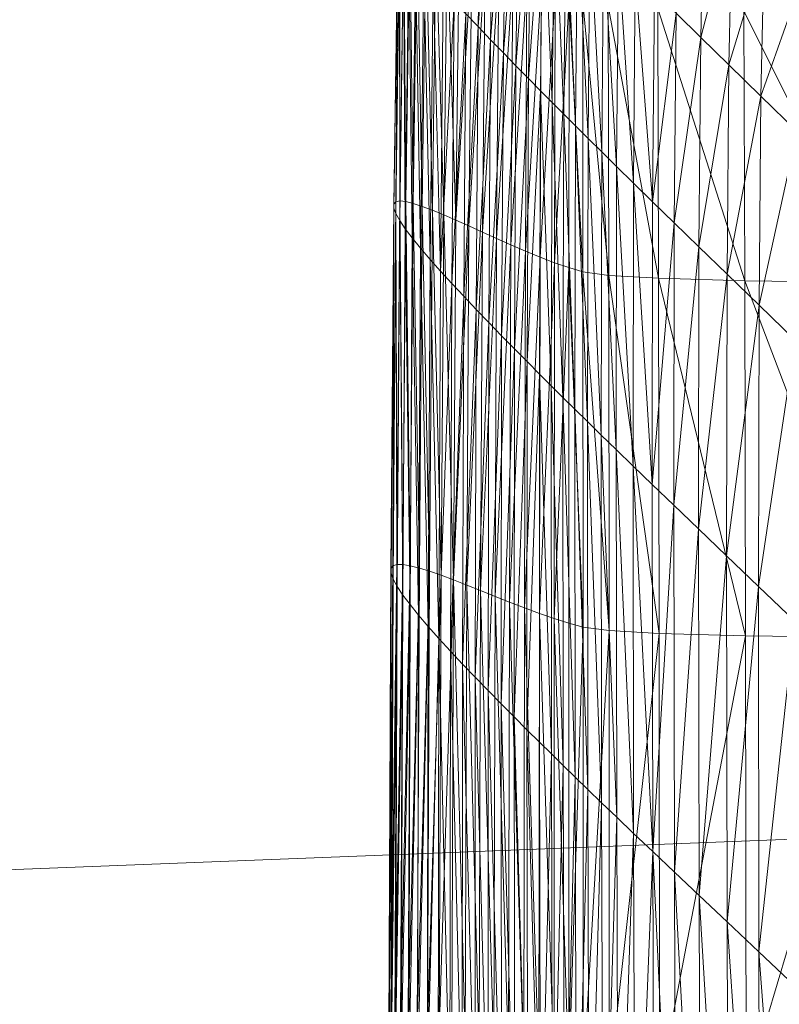
# Model space of a CAD drawing. Units: metres. Extents: x -12471 to -1181, y 253 to 5364.
# Drawn here: x -7421 to -7416, y 5320 to 5327 of the extents above; entities that cross this region are included whole.
import ezdxf

# ---------------------------------------------------------------- set-up
doc = ezdxf.new("R2010")
doc.units = ezdxf.units.M
doc.header["$LTSCALE"] = 1.27
doc.layers.add('Keine', color=7, linetype='Continuous', lineweight=9)

msp = doc.modelspace()

# ---------------------------------------------------------------- linework, layer by layer
at = {"layer": 'Keine', "color": 7, "linetype": 'Continuous', "lineweight": 9}
for points in [[(-7417.9458, 5326.8818, 445.0826), (-7417.8623, 5326.7939, 445.3754), (-7417.8398, 5328.2275, 445.3752)], [(-7417.8398, 5328.2275, 445.3752), (-7417.8623, 5326.7939, 445.3754), (-7417.7559, 5328.1392, 445.6639)], [(-7417.8623, 5326.7939, 445.3754), (-7417.7769, 5326.7046, 445.6641), (-7417.7559, 5328.1392, 445.6639)], [(-7417.7559, 5328.1392, 445.6639), (-7417.7769, 5326.7046, 445.6641), (-7417.6704, 5328.0508, 445.9461)], [(-7417.7769, 5326.7046, 445.6641), (-7417.6899, 5326.6147, 445.9463), (-7417.6704, 5328.0508, 445.9461)], [(-7417.6704, 5328.0508, 445.9461), (-7417.6899, 5326.6147, 445.9463), (-7417.585, 5327.9629, 446.2192)], [(-7417.6899, 5326.6147, 445.9463), (-7417.6035, 5326.5259, 446.2195), (-7417.585, 5327.9629, 446.2192)], [(-7417.585, 5327.9629, 446.2192), (-7417.6035, 5326.5259, 446.2195), (-7417.501, 5327.877, 446.4809)], [(-7417.6035, 5326.5259, 446.2195), (-7417.5181, 5326.439, 446.4812), (-7417.501, 5327.877, 446.4809)], [(-7417.501, 5327.877, 446.4809), (-7417.5181, 5326.439, 446.4812), (-7417.4189, 5327.7935, 446.7286)], [(-7417.5181, 5326.439, 446.4812), (-7417.4351, 5326.355, 446.7289), (-7417.4189, 5327.7935, 446.7286)], [(-7417.4351, 5326.355, 446.7289), (-7417.3555, 5326.2744, 446.9601), (-7417.4189, 5327.7935, 446.7286)], [(-7417.3555, 5326.2744, 446.9601), (-7417.3403, 5327.7134, 446.9598), (-7417.4189, 5327.7935, 446.7286)], [(-7416.5083, 5326.8867, 448.6782), (-7416.3389, 5326.7207, 448.9341), (-7416.3174, 5327.7378, 448.934)], [(-7416.3174, 5327.7378, 448.934), (-7416.3389, 5326.7207, 448.9341), (-7416.1245, 5327.5479, 449.2119)], [(-7417.3555, 5326.2744, 446.9601), (-7417.2764, 5326.1948, 447.1787), (-7417.3403, 5327.7134, 446.9598)], [(-7417.2764, 5326.1948, 447.1787), (-7417.2622, 5327.6343, 447.1784), (-7417.3403, 5327.7134, 446.9598)], [(-7417.2764, 5326.1948, 447.1787), (-7417.1953, 5326.1138, 447.3885), (-7417.2622, 5327.6343, 447.1784)], [(-7417.1953, 5326.1138, 447.3885), (-7417.1821, 5327.5537, 447.3883), (-7417.2622, 5327.6343, 447.1784)], [(-7417.1953, 5326.1138, 447.3885), (-7417.1099, 5326.0288, 447.5934), (-7417.1821, 5327.5537, 447.3883)], [(-7417.1099, 5326.0288, 447.5934), (-7417.0972, 5327.4688, 447.5932), (-7417.1821, 5327.5537, 447.3883)], [(-7416.3389, 5326.7207, 448.9341), (-7416.1465, 5326.5322, 449.2121), (-7416.1245, 5327.5479, 449.2119)], [(-7416.1245, 5327.5479, 449.2119), (-7416.1465, 5326.5322, 449.2121), (-7415.9053, 5327.332, 449.5157)], [(-7418.4395, 5325.5791, 442.4761), (-7418.439, 5325.5518, 442.6732), (-7418.4131, 5327.4897, 442.476)], [(-7418.4253, 5325.5952, 442.3021), (-7418.4395, 5325.5791, 442.4761), (-7418.4131, 5327.4897, 442.476)], [(-7418.439, 5325.5518, 442.6732), (-7418.4131, 5327.4663, 442.6732), (-7418.4131, 5327.4897, 442.476)], [(-7418.439, 5325.5518, 442.6732), (-7418.4253, 5325.5142, 442.8911), (-7418.4131, 5327.4663, 442.6732)], [(-7418.3975, 5325.6006, 442.1498), (-7418.4253, 5325.5952, 442.3021), (-7418.3984, 5327.502, 442.302)], [(-7418.3984, 5327.502, 442.302), (-7418.4253, 5325.5952, 442.3021), (-7418.4131, 5327.4897, 442.476)], [(-7418.4253, 5325.5142, 442.8911), (-7418.3999, 5327.4316, 442.8911), (-7418.4131, 5327.4663, 442.6732)], [(-7418.3706, 5327.5034, 442.1498), (-7418.3975, 5325.6006, 442.1498), (-7418.3984, 5327.502, 442.302)], [(-7418.3574, 5325.5962, 442.0179), (-7418.3975, 5325.6006, 442.1498), (-7418.3706, 5327.5034, 442.1498)], [(-7418.3306, 5327.4951, 442.0179), (-7418.3574, 5325.5962, 442.0179), (-7418.3706, 5327.5034, 442.1498)], [(-7418.3062, 5325.5835, 441.9048), (-7418.3574, 5325.5962, 442.0179), (-7418.3306, 5327.4951, 442.0179)], [(-7418.2798, 5327.478, 441.9048), (-7418.3062, 5325.5835, 441.9048), (-7418.3306, 5327.4951, 442.0179)], [(-7418.2451, 5325.5635, 441.8091), (-7418.3062, 5325.5835, 441.9048), (-7418.2798, 5327.478, 441.9048)], [(-7418.2197, 5327.4531, 441.8091), (-7418.2451, 5325.5635, 441.8091), (-7418.2798, 5327.478, 441.9048)], [(-7418.1748, 5325.5371, 441.7294), (-7418.2451, 5325.5635, 441.8091), (-7418.2197, 5327.4531, 441.8091)], [(-7418.1509, 5327.4224, 441.7294), (-7418.1748, 5325.5371, 441.7294), (-7418.2197, 5327.4531, 441.8091)], [(-7417.1099, 5326.0288, 447.5934), (-7417.0171, 5325.937, 447.7972), (-7417.0972, 5327.4688, 447.5932)], [(-7417.0171, 5325.937, 447.7972), (-7417.0049, 5327.3765, 447.797), (-7417.0972, 5327.4688, 447.5932)], [(-7418.4253, 5325.5142, 442.8911), (-7418.3989, 5325.4668, 443.1273), (-7418.3999, 5327.4316, 442.8911)], [(-7418.3989, 5325.4668, 443.1273), (-7418.374, 5327.3872, 443.1272), (-7418.3999, 5327.4316, 442.8911)], [(-7418.3989, 5325.4668, 443.1273), (-7418.3608, 5325.4106, 443.3792), (-7418.374, 5327.3872, 443.1272)], [(-7418.3608, 5325.4106, 443.3792), (-7418.3374, 5327.334, 443.3791), (-7418.374, 5327.3872, 443.1272)], [(-7418.0977, 5325.5054, 441.6642), (-7418.1748, 5325.5371, 441.7294), (-7418.1509, 5327.4224, 441.7294)], [(-7418.0747, 5327.3857, 441.6641), (-7418.0977, 5325.5054, 441.6642), (-7418.1509, 5327.4224, 441.7294)], [(-7418.0142, 5325.4688, 441.6119), (-7418.0977, 5325.5054, 441.6642), (-7418.0747, 5327.3857, 441.6641)], [(-7417.9927, 5327.3447, 441.6119), (-7418.0142, 5325.4688, 441.6119), (-7418.0747, 5327.3857, 441.6641)], [(-7418.3608, 5325.4106, 443.3792), (-7418.313, 5325.3472, 443.6444), (-7418.3374, 5327.334, 443.3791)], [(-7418.313, 5325.3472, 443.6444), (-7418.2905, 5327.2725, 443.6443), (-7418.3374, 5327.334, 443.3791)], [(-7418.0142, 5325.4688, 441.6119), (-7417.9927, 5327.3447, 441.6119), (-7417.9058, 5327.3008, 441.5714)], [(-7417.0171, 5325.937, 447.7972), (-7416.9146, 5325.8359, 448.0038), (-7417.0049, 5327.3765, 447.797)], [(-7416.9146, 5325.8359, 448.0038), (-7416.9023, 5327.2749, 448.0035), (-7417.0049, 5327.3765, 447.797)], [(-7416.1465, 5326.5322, 449.2121), (-7415.9272, 5326.3179, 449.5158), (-7415.9053, 5327.332, 449.5157)], [(-7415.9053, 5327.332, 449.5157), (-7415.9272, 5326.3179, 449.5158), (-7415.6572, 5327.0879, 449.8491)], [(-7418.313, 5325.3472, 443.6444), (-7418.2563, 5325.2769, 443.9204), (-7418.2905, 5327.2725, 443.6443)], [(-7418.2563, 5325.2769, 443.9204), (-7418.2349, 5327.2046, 443.9202), (-7418.2905, 5327.2725, 443.6443)], [(-7417.9253, 5325.4292, 441.5714), (-7418.0142, 5325.4688, 441.6119), (-7417.9058, 5327.3008, 441.5714)], [(-7417.9253, 5325.4292, 441.5714), (-7417.9058, 5327.3008, 441.5714), (-7417.8154, 5327.2539, 441.5409)], [(-7417.8325, 5325.3867, 441.5409), (-7417.9253, 5325.4292, 441.5714), (-7417.8154, 5327.2539, 441.5409)], [(-7417.8325, 5325.3867, 441.5409), (-7417.8154, 5327.2539, 441.5409), (-7417.7217, 5327.2065, 441.5192)], [(-7416.9146, 5325.8359, 448.0038), (-7416.7993, 5325.7227, 448.2169), (-7416.9023, 5327.2749, 448.0035)], [(-7416.7993, 5325.7227, 448.2169), (-7416.7876, 5327.1611, 448.2167), (-7416.9023, 5327.2749, 448.0035)], [(-7418.2563, 5325.2769, 443.9204), (-7418.1914, 5325.2007, 444.2047), (-7418.2349, 5327.2046, 443.9202)], [(-7418.1914, 5325.2007, 444.2047), (-7418.1714, 5327.1304, 444.2045), (-7418.2349, 5327.2046, 443.9202)], [(-7417.7363, 5325.3433, 441.5192), (-7417.8325, 5325.3867, 441.5409), (-7417.7217, 5327.2065, 441.5192)], [(-7417.7363, 5325.3433, 441.5192), (-7417.7217, 5327.2065, 441.5192), (-7417.626, 5327.1587, 441.5047)], [(-7418.1914, 5325.2007, 444.2047), (-7418.1201, 5325.1196, 444.4948), (-7418.1714, 5327.1304, 444.2045)], [(-7418.1201, 5325.1196, 444.4948), (-7418.1016, 5327.0513, 444.4947), (-7418.1714, 5327.1304, 444.2045)], [(-7417.6377, 5325.2998, 441.5047), (-7417.7363, 5325.3433, 441.5192), (-7417.626, 5327.1587, 441.5047)], [(-7417.6377, 5325.2998, 441.5047), (-7417.626, 5327.1587, 441.5047), (-7417.5293, 5327.1123, 441.496)], [(-7417.5381, 5325.2568, 441.496), (-7417.6377, 5325.2998, 441.5047), (-7417.5293, 5327.1123, 441.496)], [(-7417.5381, 5325.2568, 441.496), (-7417.5293, 5327.1123, 441.496), (-7417.4321, 5327.0684, 441.4916)], [(-7416.7993, 5325.7227, 448.2169), (-7416.6689, 5325.5952, 448.4405), (-7416.7876, 5327.1611, 448.2167)], [(-7416.6689, 5325.5952, 448.4405), (-7416.6567, 5327.0327, 448.4403), (-7416.7876, 5327.1611, 448.2167)], [(-7418.1016, 5327.0513, 444.4947), (-7418.1201, 5325.1196, 444.4948), (-7418.0259, 5326.9683, 444.7882)], [(-7417.438, 5325.2158, 441.4916), (-7417.5381, 5325.2568, 441.496), (-7417.4321, 5327.0684, 441.4916)], [(-7417.438, 5325.2158, 441.4916), (-7417.4321, 5327.0684, 441.4916), (-7417.3354, 5327.0278, 441.4902)], [(-7415.9272, 5326.3179, 449.5158), (-7415.6797, 5326.0762, 449.8492), (-7415.6572, 5327.0879, 449.8491)], [(-7417.3389, 5325.1777, 441.4902), (-7417.438, 5325.2158, 441.4916), (-7417.3354, 5327.0278, 441.4902)], [(-7417.3389, 5325.1777, 441.4902), (-7417.3354, 5327.0278, 441.4902), (-7417.2402, 5326.9922, 441.4902)], [(-7417.2407, 5325.144, 441.4902), (-7417.3389, 5325.1777, 441.4902), (-7417.2402, 5326.9922, 441.4902)], [(-7417.1455, 5325.1152, 441.4902), (-7417.2407, 5325.144, 441.4902), (-7417.2402, 5326.9922, 441.4902)], [(-7417.147, 5326.9624, 441.4902), (-7417.1455, 5325.1152, 441.4902), (-7417.2402, 5326.9922, 441.4902)], [(-7416.6567, 5327.0327, 448.4403), (-7416.6689, 5325.5952, 448.4405), (-7416.5083, 5326.8867, 448.6782)], [(-7418.1201, 5325.1196, 444.4948), (-7418.043, 5325.0352, 444.7884), (-7418.0259, 5326.9683, 444.7882)], [(-7418.0259, 5326.9683, 444.7882), (-7418.043, 5325.0352, 444.7884), (-7417.9458, 5326.8818, 445.0826)], [(-7416.9727, 5326.9375, 441.4902), (-7416.9692, 5325.0908, 441.4902), (-7417.147, 5326.9624, 441.4902)], [(-7416.9692, 5325.0908, 441.4902), (-7417.1455, 5325.1152, 441.4902), (-7417.147, 5326.9624, 441.4902)], [(-7416.6328, 5326.9175, 441.4902), (-7416.6279, 5325.0708, 441.4902), (-7416.9727, 5326.9375, 441.4902)], [(-7416.6279, 5325.0708, 441.4902), (-7416.9692, 5325.0908, 441.4902), (-7416.9727, 5326.9375, 441.4902)], [(-7416.0439, 5326.9014, 441.4902), (-7416.0376, 5325.0547, 441.4902), (-7416.6328, 5326.9175, 441.4902)], [(-7416.0376, 5325.0547, 441.4902), (-7416.6279, 5325.0708, 441.4902), (-7416.6328, 5326.9175, 441.4902)], [(-7418.043, 5325.0352, 444.7884), (-7417.9614, 5324.9478, 445.0828), (-7417.9458, 5326.8818, 445.0826)], [(-7417.9458, 5326.8818, 445.0826), (-7417.9614, 5324.9478, 445.0828), (-7417.8623, 5326.7939, 445.3754)], [(-7416.6689, 5325.5952, 448.4405), (-7416.52, 5325.4507, 448.6783), (-7416.5083, 5326.8867, 448.6782)], [(-7416.5083, 5326.8867, 448.6782), (-7416.52, 5325.4507, 448.6783), (-7416.3389, 5326.7207, 448.9341)], [(-7415.123, 5326.8887, 441.4902), (-7415.1157, 5325.0415, 441.4902), (-7416.0439, 5326.9014, 441.4902)], [(-7415.1157, 5325.0415, 441.4902), (-7416.0376, 5325.0547, 441.4902), (-7416.0439, 5326.9014, 441.4902)], [(-7417.9614, 5324.9478, 445.0828), (-7417.8765, 5324.8579, 445.3756), (-7417.8623, 5326.7939, 445.3754)], [(-7417.8623, 5326.7939, 445.3754), (-7417.8765, 5324.8579, 445.3756), (-7417.7769, 5326.7046, 445.6641)], [(-7417.8765, 5324.8579, 445.3756), (-7417.7896, 5324.7676, 445.6644), (-7417.7769, 5326.7046, 445.6641)], [(-7417.7769, 5326.7046, 445.6641), (-7417.7896, 5324.7676, 445.6644), (-7417.6899, 5326.6147, 445.9463)], [(-7416.52, 5325.4507, 448.6783), (-7416.3511, 5325.2861, 448.9343), (-7416.3389, 5326.7207, 448.9341)], [(-7416.3389, 5326.7207, 448.9341), (-7416.3511, 5325.2861, 448.9343), (-7416.1465, 5326.5322, 449.2121)], [(-7417.7896, 5324.7676, 445.6644), (-7417.7017, 5324.6772, 445.9466), (-7417.6899, 5326.6147, 445.9463)], [(-7417.6899, 5326.6147, 445.9463), (-7417.7017, 5324.6772, 445.9466), (-7417.6035, 5326.5259, 446.2195)], [(-7417.7017, 5324.6772, 445.9466), (-7417.6138, 5324.5879, 446.2198), (-7417.6035, 5326.5259, 446.2195)], [(-7417.6035, 5326.5259, 446.2195), (-7417.6138, 5324.5879, 446.2198), (-7417.5181, 5326.439, 446.4812)], [(-7416.3511, 5325.2861, 448.9343), (-7416.1587, 5325.0996, 449.2122), (-7416.1465, 5326.5322, 449.2121)], [(-7416.1465, 5326.5322, 449.2121), (-7416.1587, 5325.0996, 449.2122), (-7415.9272, 5326.3179, 449.5158)], [(-7417.6138, 5324.5879, 446.2198), (-7417.5269, 5324.5005, 446.4814), (-7417.5181, 5326.439, 446.4812)], [(-7417.5181, 5326.439, 446.4812), (-7417.5269, 5324.5005, 446.4814), (-7417.4351, 5326.355, 446.7289)], [(-7417.5269, 5324.5005, 446.4814), (-7417.4429, 5324.4155, 446.7291), (-7417.4351, 5326.355, 446.7289)], [(-7417.4429, 5324.4155, 446.7291), (-7417.3618, 5324.335, 446.9604), (-7417.4351, 5326.355, 446.7289)], [(-7417.3618, 5324.335, 446.9604), (-7417.3555, 5326.2744, 446.9601), (-7417.4351, 5326.355, 446.7289)], [(-7416.1587, 5325.0996, 449.2122), (-7415.9404, 5324.8877, 449.516), (-7415.9272, 5326.3179, 449.5158)], [(-7415.9272, 5326.3179, 449.5158), (-7415.9404, 5324.8877, 449.516), (-7415.6797, 5326.0762, 449.8492)], [(-7417.3618, 5324.335, 446.9604), (-7417.2822, 5324.2554, 447.179), (-7417.3555, 5326.2744, 446.9601)], [(-7417.2822, 5324.2554, 447.179), (-7417.2764, 5326.1948, 447.1787), (-7417.3555, 5326.2744, 446.9601)], [(-7417.2822, 5324.2554, 447.179), (-7417.2007, 5324.1743, 447.3888), (-7417.2764, 5326.1948, 447.1787)], [(-7417.2007, 5324.1743, 447.3888), (-7417.1953, 5326.1138, 447.3885), (-7417.2764, 5326.1948, 447.1787)], [(-7417.2007, 5324.1743, 447.3888), (-7417.1143, 5324.0894, 447.5937), (-7417.1953, 5326.1138, 447.3885)], [(-7417.1143, 5324.0894, 447.5937), (-7417.1099, 5326.0288, 447.5934), (-7417.1953, 5326.1138, 447.3885)], [(-7415.9404, 5324.8877, 449.516), (-7415.6934, 5324.6484, 449.8493), (-7415.6797, 5326.0762, 449.8492)], [(-7417.1143, 5324.0894, 447.5937), (-7417.021, 5323.998, 447.7975), (-7417.1099, 5326.0288, 447.5934)], [(-7417.021, 5323.998, 447.7975), (-7417.0171, 5325.937, 447.7972), (-7417.1099, 5326.0288, 447.5934)], [(-7417.021, 5323.998, 447.7975), (-7416.918, 5323.8979, 448.004), (-7417.0171, 5325.937, 447.7972)], [(-7416.918, 5323.8979, 448.004), (-7416.9146, 5325.8359, 448.0038), (-7417.0171, 5325.937, 447.7972)], [(-7416.918, 5323.8979, 448.004), (-7416.8027, 5323.7856, 448.2171), (-7416.9146, 5325.8359, 448.0038)], [(-7416.8027, 5323.7856, 448.2171), (-7416.7993, 5325.7227, 448.2169), (-7416.9146, 5325.8359, 448.0038)], [(-7416.8027, 5323.7856, 448.2171), (-7416.6719, 5323.6597, 448.4407), (-7416.7993, 5325.7227, 448.2169)], [(-7416.6719, 5323.6597, 448.4407), (-7416.6689, 5325.5952, 448.4405), (-7416.7993, 5325.7227, 448.2169)], [(-7418.46, 5323.082, 442.4761), (-7418.4585, 5323.0518, 442.6733), (-7418.4395, 5325.5791, 442.4761)], [(-7418.4458, 5323.1016, 442.3022), (-7418.46, 5323.082, 442.4761), (-7418.4395, 5325.5791, 442.4761)], [(-7418.4585, 5323.0518, 442.6733), (-7418.439, 5325.5518, 442.6732), (-7418.4395, 5325.5791, 442.4761)], [(-7418.4185, 5323.1108, 442.1499), (-7418.4458, 5323.1016, 442.3022), (-7418.4253, 5325.5952, 442.3021)], [(-7418.4253, 5325.5952, 442.3021), (-7418.4458, 5323.1016, 442.3022), (-7418.4395, 5325.5791, 442.4761)], [(-7418.3975, 5325.6006, 442.1498), (-7418.4185, 5323.1108, 442.1499), (-7418.4253, 5325.5952, 442.3021)], [(-7418.3779, 5323.1108, 442.0179), (-7418.4185, 5323.1108, 442.1499), (-7418.3975, 5325.6006, 442.1498)], [(-7418.3574, 5325.5962, 442.0179), (-7418.3779, 5323.1108, 442.0179), (-7418.3975, 5325.6006, 442.1498)], [(-7418.3267, 5323.1025, 441.9048), (-7418.3779, 5323.1108, 442.0179), (-7418.3574, 5325.5962, 442.0179)], [(-7418.3062, 5325.5835, 441.9048), (-7418.3267, 5323.1025, 441.9048), (-7418.3574, 5325.5962, 442.0179)], [(-7418.2646, 5323.0869, 441.8091), (-7418.3267, 5323.1025, 441.9048), (-7418.3062, 5325.5835, 441.9048)], [(-7418.2451, 5325.5635, 441.8091), (-7418.2646, 5323.0869, 441.8091), (-7418.3062, 5325.5835, 441.9048)], [(-7418.1943, 5323.0649, 441.7294), (-7418.2646, 5323.0869, 441.8091), (-7418.2451, 5325.5635, 441.8091)], [(-7418.1748, 5325.5371, 441.7294), (-7418.1943, 5323.0649, 441.7294), (-7418.2451, 5325.5635, 441.8091)], [(-7416.6689, 5325.5952, 448.4405), (-7416.6719, 5323.6597, 448.4407), (-7416.52, 5325.4507, 448.6783)], [(-7418.4585, 5323.0518, 442.6733), (-7418.4438, 5323.0107, 442.8913), (-7418.439, 5325.5518, 442.6732)], [(-7418.4438, 5323.0107, 442.8913), (-7418.4253, 5325.5142, 442.8911), (-7418.439, 5325.5518, 442.6732)], [(-7418.4438, 5323.0107, 442.8913), (-7418.4165, 5322.9609, 443.1274), (-7418.4253, 5325.5142, 442.8911)], [(-7418.4165, 5322.9609, 443.1274), (-7418.3989, 5325.4668, 443.1273), (-7418.4253, 5325.5142, 442.8911)], [(-7418.1157, 5323.0376, 441.6642), (-7418.1943, 5323.0649, 441.7294), (-7418.1748, 5325.5371, 441.7294)], [(-7418.0977, 5325.5054, 441.6642), (-7418.1157, 5323.0376, 441.6642), (-7418.1748, 5325.5371, 441.7294)], [(-7418.0308, 5323.0059, 441.612), (-7418.1157, 5323.0376, 441.6642), (-7418.0977, 5325.5054, 441.6642)], [(-7418.0142, 5325.4688, 441.6119), (-7418.0308, 5323.0059, 441.612), (-7418.0977, 5325.5054, 441.6642)], [(-7418.4165, 5322.9609, 443.1274), (-7418.3779, 5322.9023, 443.3793), (-7418.3989, 5325.4668, 443.1273)], [(-7418.3779, 5322.9023, 443.3793), (-7418.3608, 5325.4106, 443.3792), (-7418.3989, 5325.4668, 443.1273)], [(-7418.0308, 5323.0059, 441.612), (-7418.0142, 5325.4688, 441.6119), (-7417.9253, 5325.4292, 441.5714)], [(-7417.9404, 5322.9702, 441.5714), (-7418.0308, 5323.0059, 441.612), (-7417.9253, 5325.4292, 441.5714)], [(-7417.9404, 5322.9702, 441.5714), (-7417.9253, 5325.4292, 441.5714), (-7417.8325, 5325.3867, 441.5409)], [(-7416.6719, 5323.6597, 448.4407), (-7416.5234, 5323.5166, 448.6785), (-7416.52, 5325.4507, 448.6783)], [(-7416.52, 5325.4507, 448.6783), (-7416.5234, 5323.5166, 448.6785), (-7416.3511, 5325.2861, 448.9343)], [(-7418.3779, 5322.9023, 443.3793), (-7418.3286, 5322.8364, 443.6445), (-7418.3608, 5325.4106, 443.3792)], [(-7418.3286, 5322.8364, 443.6445), (-7418.313, 5325.3472, 443.6444), (-7418.3608, 5325.4106, 443.3792)], [(-7417.8457, 5322.9326, 441.5409), (-7417.9404, 5322.9702, 441.5714), (-7417.8325, 5325.3867, 441.5409)], [(-7417.8457, 5322.9326, 441.5409), (-7417.8325, 5325.3867, 441.5409), (-7417.7363, 5325.3433, 441.5192)], [(-7418.3286, 5322.8364, 443.6445), (-7418.2705, 5322.7642, 443.9205), (-7418.313, 5325.3472, 443.6444)], [(-7418.2705, 5322.7642, 443.9205), (-7418.2563, 5325.2769, 443.9204), (-7418.313, 5325.3472, 443.6444)], [(-7417.7471, 5322.8931, 441.5192), (-7417.8457, 5322.9326, 441.5409), (-7417.7363, 5325.3433, 441.5192)], [(-7417.7471, 5322.8931, 441.5192), (-7417.7363, 5325.3433, 441.5192), (-7417.6377, 5325.2998, 441.5047)], [(-7417.647, 5322.8535, 441.5047), (-7417.7471, 5322.8931, 441.5192), (-7417.6377, 5325.2998, 441.5047)], [(-7417.647, 5322.8535, 441.5047), (-7417.6377, 5325.2998, 441.5047), (-7417.5381, 5325.2568, 441.496)], [(-7418.2705, 5322.7642, 443.9205), (-7418.2041, 5322.6865, 444.2049), (-7418.2563, 5325.2769, 443.9204)], [(-7418.2041, 5322.6865, 444.2049), (-7418.1914, 5325.2007, 444.2047), (-7418.2563, 5325.2769, 443.9204)], [(-7417.5449, 5322.814, 441.496), (-7417.647, 5322.8535, 441.5047), (-7417.5381, 5325.2568, 441.496)], [(-7417.5449, 5322.814, 441.496), (-7417.5381, 5325.2568, 441.496), (-7417.438, 5325.2158, 441.4916)], [(-7416.5234, 5323.5166, 448.6785), (-7416.3545, 5323.3545, 448.9345), (-7416.3511, 5325.2861, 448.9343)], [(-7416.3511, 5325.2861, 448.9343), (-7416.3545, 5323.3545, 448.9345), (-7416.1587, 5325.0996, 449.2122)], [(-7418.2041, 5322.6865, 444.2049), (-7418.1313, 5322.6045, 444.4951), (-7418.1914, 5325.2007, 444.2047)], [(-7418.1313, 5322.6045, 444.4951), (-7418.1201, 5325.1196, 444.4948), (-7418.1914, 5325.2007, 444.2047)], [(-7417.4429, 5322.7764, 441.4916), (-7417.5449, 5322.814, 441.496), (-7417.438, 5325.2158, 441.4916)], [(-7417.4429, 5322.7764, 441.4916), (-7417.438, 5325.2158, 441.4916), (-7417.3389, 5325.1777, 441.4902)], [(-7417.3413, 5322.7412, 441.4902), (-7417.4429, 5322.7764, 441.4916), (-7417.3389, 5325.1777, 441.4902)], [(-7417.3413, 5322.7412, 441.4902), (-7417.3389, 5325.1777, 441.4902), (-7417.2407, 5325.144, 441.4902)], [(-7418.1201, 5325.1196, 444.4948), (-7418.1313, 5322.6045, 444.4951), (-7418.043, 5325.0352, 444.7884)], [(-7417.2417, 5322.7095, 441.4902), (-7417.3413, 5322.7412, 441.4902), (-7417.2407, 5325.144, 441.4902)], [(-7417.1445, 5322.6821, 441.4902), (-7417.2417, 5322.7095, 441.4902), (-7417.2407, 5325.144, 441.4902)], [(-7417.1455, 5325.1152, 441.4902), (-7417.1445, 5322.6821, 441.4902), (-7417.2407, 5325.144, 441.4902)], [(-7416.9692, 5325.0908, 441.4902), (-7416.9668, 5322.6587, 441.4902), (-7417.1455, 5325.1152, 441.4902)], [(-7416.9668, 5322.6587, 441.4902), (-7417.1445, 5322.6821, 441.4902), (-7417.1455, 5325.1152, 441.4902)], [(-7416.6279, 5325.0708, 441.4902), (-7416.624, 5322.6396, 441.4902), (-7416.9692, 5325.0908, 441.4902)], [(-7416.624, 5322.6396, 441.4902), (-7416.9668, 5322.6587, 441.4902), (-7416.9692, 5325.0908, 441.4902)], [(-7416.3545, 5323.3545, 448.9345), (-7416.1626, 5323.1699, 449.2124), (-7416.1587, 5325.0996, 449.2122)], [(-7416.1587, 5325.0996, 449.2122), (-7416.1626, 5323.1699, 449.2124), (-7415.9404, 5324.8877, 449.516)], [(-7418.1313, 5322.6045, 444.4951), (-7418.0527, 5322.5186, 444.7886), (-7418.043, 5325.0352, 444.7884)], [(-7418.043, 5325.0352, 444.7884), (-7418.0527, 5322.5186, 444.7886), (-7417.9614, 5324.9478, 445.0828)], [(-7416.0376, 5325.0547, 441.4902), (-7416.0332, 5322.6235, 441.4902), (-7416.6279, 5325.0708, 441.4902)], [(-7416.0332, 5322.6235, 441.4902), (-7416.624, 5322.6396, 441.4902), (-7416.6279, 5325.0708, 441.4902)], [(-7415.1157, 5325.0415, 441.4902), (-7415.1099, 5322.6108, 441.4902), (-7416.0376, 5325.0547, 441.4902)], [(-7415.1099, 5322.6108, 441.4902), (-7416.0332, 5322.6235, 441.4902), (-7416.0376, 5325.0547, 441.4902)], [(-7418.0527, 5322.5186, 444.7886), (-7417.9697, 5322.4297, 445.083), (-7417.9614, 5324.9478, 445.0828)], [(-7417.9614, 5324.9478, 445.0828), (-7417.9697, 5322.4297, 445.083), (-7417.8765, 5324.8579, 445.3756)], [(-7416.1626, 5323.1699, 449.2124), (-7415.9443, 5322.9614, 449.5161), (-7415.9404, 5324.8877, 449.516)], [(-7415.9404, 5324.8877, 449.516), (-7415.9443, 5322.9614, 449.5161), (-7415.6934, 5324.6484, 449.8493)], [(-7417.9697, 5322.4297, 445.083), (-7417.8833, 5322.3398, 445.3759), (-7417.8765, 5324.8579, 445.3756)], [(-7417.8765, 5324.8579, 445.3756), (-7417.8833, 5322.3398, 445.3759), (-7417.7896, 5324.7676, 445.6644)], [(-7417.8833, 5322.3398, 445.3759), (-7417.7949, 5322.2485, 445.6646), (-7417.7896, 5324.7676, 445.6644)], [(-7417.7896, 5324.7676, 445.6644), (-7417.7949, 5322.2485, 445.6646), (-7417.7017, 5324.6772, 445.9466)], [(-7417.7949, 5322.2485, 445.6646), (-7417.7056, 5322.1577, 445.9468), (-7417.7017, 5324.6772, 445.9466)], [(-7417.7017, 5324.6772, 445.9466), (-7417.7056, 5322.1577, 445.9468), (-7417.6138, 5324.5879, 446.2198)], [(-7415.9443, 5322.9614, 449.5161), (-7415.6978, 5322.7256, 449.8494), (-7415.6934, 5324.6484, 449.8493)], [(-7417.7056, 5322.1577, 445.9468), (-7417.6162, 5322.0679, 446.22), (-7417.6138, 5324.5879, 446.2198)], [(-7417.6138, 5324.5879, 446.2198), (-7417.6162, 5322.0679, 446.22), (-7417.5269, 5324.5005, 446.4814)], [(-7417.6162, 5322.0679, 446.22), (-7417.5283, 5321.98, 446.4817), (-7417.5269, 5324.5005, 446.4814)], [(-7417.5269, 5324.5005, 446.4814), (-7417.5283, 5321.98, 446.4817), (-7417.4429, 5324.4155, 446.7291)], [(-7417.5283, 5321.98, 446.4817), (-7417.4429, 5321.8955, 446.7294), (-7417.4429, 5324.4155, 446.7291)], [(-7417.4429, 5321.8955, 446.7294), (-7417.3613, 5321.8145, 446.9606), (-7417.4429, 5324.4155, 446.7291)], [(-7417.3613, 5321.8145, 446.9606), (-7417.3618, 5324.335, 446.9604), (-7417.4429, 5324.4155, 446.7291)], [(-7417.3613, 5321.8145, 446.9606), (-7417.2803, 5321.7349, 447.1792), (-7417.3618, 5324.335, 446.9604)], [(-7417.2803, 5321.7349, 447.1792), (-7417.2822, 5324.2554, 447.179), (-7417.3618, 5324.335, 446.9604)], [(-7417.2803, 5321.7349, 447.1792), (-7417.1982, 5321.6543, 447.389), (-7417.2822, 5324.2554, 447.179)], [(-7417.1982, 5321.6543, 447.389), (-7417.2007, 5324.1743, 447.3888), (-7417.2822, 5324.2554, 447.179)], [(-7417.1982, 5321.6543, 447.389), (-7417.1113, 5321.5703, 447.5939), (-7417.2007, 5324.1743, 447.3888)], [(-7417.1113, 5321.5703, 447.5939), (-7417.1143, 5324.0894, 447.5937), (-7417.2007, 5324.1743, 447.3888)], [(-7417.1113, 5321.5703, 447.5939), (-7417.0176, 5321.4795, 447.7977), (-7417.1143, 5324.0894, 447.5937)], [(-7417.0176, 5321.4795, 447.7977), (-7417.021, 5323.998, 447.7975), (-7417.1143, 5324.0894, 447.5937)], [(-7417.0176, 5321.4795, 447.7977), (-7416.9141, 5321.3804, 448.0042), (-7417.021, 5323.998, 447.7975)], [(-7416.9141, 5321.3804, 448.0042), (-7416.918, 5323.8979, 448.004), (-7417.021, 5323.998, 447.7975)], [(-7416.9141, 5321.3804, 448.0042), (-7416.7983, 5321.27, 448.2173), (-7416.918, 5323.8979, 448.004)], [(-7416.7983, 5321.27, 448.2173), (-7416.8027, 5323.7856, 448.2171), (-7416.918, 5323.8979, 448.004)], [(-7416.7983, 5321.27, 448.2173), (-7416.668, 5321.1455, 448.4409), (-7416.8027, 5323.7856, 448.2171)], [(-7416.668, 5321.1455, 448.4409), (-7416.6719, 5323.6597, 448.4407), (-7416.8027, 5323.7856, 448.2171)], [(-7416.6719, 5323.6597, 448.4407), (-7416.668, 5321.1455, 448.4409), (-7416.5234, 5323.5166, 448.6785)], [(-7416.668, 5321.1455, 448.4409), (-7416.5195, 5321.0049, 448.6787), (-7416.5234, 5323.5166, 448.6785)], [(-7416.5234, 5323.5166, 448.6785), (-7416.5195, 5321.0049, 448.6787), (-7416.3545, 5323.3545, 448.9345)], [(-7416.5195, 5321.0049, 448.6787), (-7416.3506, 5320.8452, 448.9346), (-7416.3545, 5323.3545, 448.9345)], [(-7416.3545, 5323.3545, 448.9345), (-7416.3506, 5320.8452, 448.9346), (-7416.1626, 5323.1699, 449.2124)], [(-7416.3506, 5320.8452, 448.9346), (-7416.1587, 5320.6641, 449.2125), (-7416.1626, 5323.1699, 449.2124)], [(-7416.1626, 5323.1699, 449.2124), (-7416.1587, 5320.6641, 449.2125), (-7415.9443, 5322.9614, 449.5161)], [(-7418.46, 5323.082, 442.4761), (-7418.4458, 5323.1016, 442.3022), (-7418.4741, 5319.917, 442.4762)], [(-7418.4458, 5323.1016, 442.3022), (-7418.4609, 5319.9399, 442.3022), (-7418.4741, 5319.917, 442.4762)], [(-7418.4585, 5323.0518, 442.6733), (-7418.46, 5323.082, 442.4761), (-7418.4741, 5319.917, 442.4762)], [(-7418.4458, 5323.1016, 442.3022), (-7418.4185, 5323.1108, 442.1499), (-7418.4609, 5319.9399, 442.3022)], [(-7418.4185, 5323.1108, 442.1499), (-7418.4336, 5319.9526, 442.1499), (-7418.4609, 5319.9399, 442.3022)], [(-7418.4185, 5323.1108, 442.1499), (-7418.3779, 5323.1108, 442.0179), (-7418.4336, 5319.9526, 442.1499)], [(-7418.3779, 5323.1108, 442.0179), (-7418.3936, 5319.9565, 442.018), (-7418.4336, 5319.9526, 442.1499)], [(-7418.3779, 5323.1108, 442.0179), (-7418.3267, 5323.1025, 441.9048), (-7418.3936, 5319.9565, 442.018)], [(-7418.3267, 5323.1025, 441.9048), (-7418.3418, 5319.9526, 441.9049), (-7418.3936, 5319.9565, 442.018)], [(-7418.3267, 5323.1025, 441.9048), (-7418.2646, 5323.0869, 441.8091), (-7418.3418, 5319.9526, 441.9049)], [(-7418.2646, 5323.0869, 441.8091), (-7418.2798, 5319.9409, 441.8092), (-7418.3418, 5319.9526, 441.9049)], [(-7418.2646, 5323.0869, 441.8091), (-7418.1943, 5323.0649, 441.7294), (-7418.2798, 5319.9409, 441.8092)], [(-7418.1943, 5323.0649, 441.7294), (-7418.2085, 5319.9233, 441.7294), (-7418.2798, 5319.9409, 441.8092)], [(-7418.1943, 5323.0649, 441.7294), (-7418.1157, 5323.0376, 441.6642), (-7418.2085, 5319.9233, 441.7294)], [(-7418.4722, 5319.8833, 442.6734), (-7418.4585, 5323.0518, 442.6733), (-7418.4741, 5319.917, 442.4762)], [(-7418.4438, 5323.0107, 442.8913), (-7418.4585, 5323.0518, 442.6733), (-7418.4722, 5319.8833, 442.6734)], [(-7418.4565, 5319.8398, 442.8914), (-7418.4438, 5323.0107, 442.8913), (-7418.4722, 5319.8833, 442.6734)], [(-7418.4165, 5322.9609, 443.1274), (-7418.4438, 5323.0107, 442.8913), (-7418.4565, 5319.8398, 442.8914)], [(-7418.1157, 5323.0376, 441.6642), (-7418.1294, 5319.9004, 441.6642), (-7418.2085, 5319.9233, 441.7294)], [(-7418.1157, 5323.0376, 441.6642), (-7418.0308, 5323.0059, 441.612), (-7418.1294, 5319.9004, 441.6642)], [(-7418.0308, 5323.0059, 441.612), (-7418.0435, 5319.873, 441.612), (-7418.1294, 5319.9004, 441.6642)], [(-7418.0435, 5319.873, 441.612), (-7418.0308, 5323.0059, 441.612), (-7417.9517, 5319.8423, 441.5714)], [(-7418.0308, 5323.0059, 441.612), (-7417.9404, 5322.9702, 441.5714), (-7417.9517, 5319.8423, 441.5714)], [(-7418.4282, 5319.7876, 443.1275), (-7418.4165, 5322.9609, 443.1274), (-7418.4565, 5319.8398, 442.8914)], [(-7418.3779, 5322.9023, 443.3793), (-7418.4165, 5322.9609, 443.1274), (-7418.4282, 5319.7876, 443.1275)], [(-7417.9517, 5319.8423, 441.5714), (-7417.9404, 5322.9702, 441.5714), (-7417.8555, 5319.8086, 441.5409)], [(-7417.9404, 5322.9702, 441.5714), (-7417.8457, 5322.9326, 441.5409), (-7417.8555, 5319.8086, 441.5409)], [(-7417.8555, 5319.8086, 441.5409), (-7417.8457, 5322.9326, 441.5409), (-7417.7559, 5319.7734, 441.5192)], [(-7417.8457, 5322.9326, 441.5409), (-7417.7471, 5322.8931, 441.5192), (-7417.7559, 5319.7734, 441.5192)], [(-7416.1587, 5320.6641, 449.2125), (-7415.9414, 5320.459, 449.5162), (-7415.9443, 5322.9614, 449.5161)], [(-7415.9443, 5322.9614, 449.5161), (-7415.9414, 5320.459, 449.5162), (-7415.6978, 5322.7256, 449.8494)], [(-7418.3882, 5319.7271, 443.3795), (-7418.3779, 5322.9023, 443.3793), (-7418.4282, 5319.7876, 443.1275)], [(-7418.3286, 5322.8364, 443.6445), (-7418.3779, 5322.9023, 443.3793), (-7418.3882, 5319.7271, 443.3795)], [(-7417.7559, 5319.7734, 441.5192), (-7417.7471, 5322.8931, 441.5192), (-7417.6538, 5319.7378, 441.5047)], [(-7417.7471, 5322.8931, 441.5192), (-7417.647, 5322.8535, 441.5047), (-7417.6538, 5319.7378, 441.5047)], [(-7418.3379, 5319.6597, 443.6447), (-7418.3286, 5322.8364, 443.6445), (-7418.3882, 5319.7271, 443.3795)], [(-7418.2705, 5322.7642, 443.9205), (-7418.3286, 5322.8364, 443.6445), (-7418.3379, 5319.6597, 443.6447)], [(-7417.6538, 5319.7378, 441.5047), (-7417.647, 5322.8535, 441.5047), (-7417.5503, 5319.7021, 441.496)], [(-7417.647, 5322.8535, 441.5047), (-7417.5449, 5322.814, 441.496), (-7417.5503, 5319.7021, 441.496)], [(-7417.5503, 5319.7021, 441.496), (-7417.5449, 5322.814, 441.496), (-7417.4463, 5319.6675, 441.4916)], [(-7417.5449, 5322.814, 441.496), (-7417.4429, 5322.7764, 441.4916), (-7417.4463, 5319.6675, 441.4916)], [(-7418.2783, 5319.5859, 443.9207), (-7418.2705, 5322.7642, 443.9205), (-7418.3379, 5319.6597, 443.6447)], [(-7418.2041, 5322.6865, 444.2049), (-7418.2705, 5322.7642, 443.9205), (-7418.2783, 5319.5859, 443.9207)], [(-7417.4463, 5319.6675, 441.4916), (-7417.4429, 5322.7764, 441.4916), (-7417.3433, 5319.6353, 441.4902)], [(-7417.4429, 5322.7764, 441.4916), (-7417.3413, 5322.7412, 441.4902), (-7417.3433, 5319.6353, 441.4902)], [(-7417.3433, 5319.6353, 441.4902), (-7417.3413, 5322.7412, 441.4902), (-7417.2422, 5319.606, 441.4902)], [(-7417.3413, 5322.7412, 441.4902), (-7417.2417, 5322.7095, 441.4902), (-7417.2422, 5319.606, 441.4902)], [(-7415.9414, 5320.459, 449.5162), (-7415.6953, 5320.2275, 449.8495), (-7415.6978, 5322.7256, 449.8494)], [(-7418.2104, 5319.5068, 444.205), (-7418.2041, 5322.6865, 444.2049), (-7418.2783, 5319.5859, 443.9207)], [(-7418.1313, 5322.6045, 444.4951), (-7418.2041, 5322.6865, 444.2049), (-7418.2104, 5319.5068, 444.205)], [(-7417.2417, 5322.7095, 441.4902), (-7417.1445, 5322.6821, 441.4902), (-7417.2422, 5319.606, 441.4902)], [(-7417.1445, 5322.6821, 441.4902), (-7417.1436, 5319.5806, 441.4902), (-7417.2422, 5319.606, 441.4902)], [(-7417.1445, 5322.6821, 441.4902), (-7416.9668, 5322.6587, 441.4902), (-7417.1436, 5319.5806, 441.4902)], [(-7416.9668, 5322.6587, 441.4902), (-7416.9648, 5319.5586, 441.4902), (-7417.1436, 5319.5806, 441.4902)], [(-7416.9668, 5322.6587, 441.4902), (-7416.624, 5322.6396, 441.4902), (-7416.9648, 5319.5586, 441.4902)], [(-7418.1362, 5319.4238, 444.4952), (-7418.1313, 5322.6045, 444.4951), (-7418.2104, 5319.5068, 444.205)], [(-7418.1313, 5322.6045, 444.4951), (-7418.1362, 5319.4238, 444.4952), (-7418.0562, 5319.3369, 444.7888)], [(-7418.0527, 5322.5186, 444.7886), (-7418.1313, 5322.6045, 444.4951), (-7418.0562, 5319.3369, 444.7888)], [(-7416.624, 5322.6396, 441.4902), (-7416.6211, 5319.5405, 441.4902), (-7416.9648, 5319.5586, 441.4902)], [(-7416.624, 5322.6396, 441.4902), (-7416.0332, 5322.6235, 441.4902), (-7416.6211, 5319.5405, 441.4902)], [(-7416.0332, 5322.6235, 441.4902), (-7416.0293, 5319.5249, 441.4902), (-7416.6211, 5319.5405, 441.4902)], [(-7416.0332, 5322.6235, 441.4902), (-7415.1099, 5322.6108, 441.4902), (-7416.0293, 5319.5249, 441.4902)], [(-7415.1099, 5322.6108, 441.4902), (-7415.1055, 5319.5127, 441.4902), (-7416.0293, 5319.5249, 441.4902)], [(-7418.0527, 5322.5186, 444.7886), (-7418.0562, 5319.3369, 444.7888), (-7417.9717, 5319.248, 445.0833)], [(-7417.9697, 5322.4297, 445.083), (-7418.0527, 5322.5186, 444.7886), (-7417.9717, 5319.248, 445.0833)], [(-7417.9697, 5322.4297, 445.083), (-7417.9717, 5319.248, 445.0833), (-7417.8838, 5319.1572, 445.3761)], [(-7417.8833, 5322.3398, 445.3759), (-7417.9697, 5322.4297, 445.083), (-7417.8838, 5319.1572, 445.3761)], [(-7417.8833, 5322.3398, 445.3759), (-7417.8838, 5319.1572, 445.3761), (-7417.7939, 5319.0659, 445.6649)], [(-7417.7949, 5322.2485, 445.6646), (-7417.8833, 5322.3398, 445.3759), (-7417.7939, 5319.0659, 445.6649)], [(-7417.7056, 5322.1577, 445.9468), (-7417.7949, 5322.2485, 445.6646), (-7417.7031, 5318.9751, 445.9471)], [(-7417.7949, 5322.2485, 445.6646), (-7417.7939, 5319.0659, 445.6649), (-7417.7031, 5318.9751, 445.9471)], [(-7417.6162, 5322.0679, 446.22), (-7417.7056, 5322.1577, 445.9468), (-7417.6123, 5318.8853, 446.2203)], [(-7417.7056, 5322.1577, 445.9468), (-7417.7031, 5318.9751, 445.9471), (-7417.6123, 5318.8853, 446.2203)], [(-7417.5283, 5321.98, 446.4817), (-7417.6162, 5322.0679, 446.22), (-7417.5229, 5318.7979, 446.482)], [(-7417.6162, 5322.0679, 446.22), (-7417.6123, 5318.8853, 446.2203), (-7417.5229, 5318.7979, 446.482)], [(-7417.4429, 5321.8955, 446.7294), (-7417.5283, 5321.98, 446.4817), (-7417.4365, 5318.7129, 446.7297)], [(-7417.5283, 5321.98, 446.4817), (-7417.5229, 5318.7979, 446.482), (-7417.4365, 5318.7129, 446.7297)], [(-7417.3613, 5321.8145, 446.9606), (-7417.4429, 5321.8955, 446.7294), (-7417.4365, 5318.7129, 446.7297)], [(-7417.354, 5318.6328, 446.9609), (-7417.3613, 5321.8145, 446.9606), (-7417.4365, 5318.7129, 446.7297)], [(-7417.2803, 5321.7349, 447.1792), (-7417.3613, 5321.8145, 446.9606), (-7417.354, 5318.6328, 446.9609)], [(-7417.2725, 5318.5537, 447.1795), (-7417.2803, 5321.7349, 447.1792), (-7417.354, 5318.6328, 446.9609)], [(-7417.1982, 5321.6543, 447.389), (-7417.2803, 5321.7349, 447.1792), (-7417.2725, 5318.5537, 447.1795)], [(-7417.1895, 5318.4736, 447.3893), (-7417.1982, 5321.6543, 447.389), (-7417.2725, 5318.5537, 447.1795)], [(-7417.1113, 5321.5703, 447.5939), (-7417.1982, 5321.6543, 447.389), (-7417.1895, 5318.4736, 447.3893)], [(-7417.1021, 5318.3906, 447.5942), (-7417.1113, 5321.5703, 447.5939), (-7417.1895, 5318.4736, 447.3893)], [(-7417.0176, 5321.4795, 447.7977), (-7417.1113, 5321.5703, 447.5939), (-7417.1021, 5318.3906, 447.5942)], [(-7417.0078, 5318.3013, 447.7979), (-7417.0176, 5321.4795, 447.7977), (-7417.1021, 5318.3906, 447.5942)], [(-7416.9141, 5321.3804, 448.0042), (-7417.0176, 5321.4795, 447.7977), (-7417.0078, 5318.3013, 447.7979)], [(-7416.9038, 5318.2036, 448.0045), (-7416.9141, 5321.3804, 448.0042), (-7417.0078, 5318.3013, 447.7979)], [(-7416.7983, 5321.27, 448.2173), (-7416.9141, 5321.3804, 448.0042), (-7416.9038, 5318.2036, 448.0045)], [(-7416.7881, 5318.0947, 448.2176), (-7416.7983, 5321.27, 448.2173), (-7416.9038, 5318.2036, 448.0045)], [(-7416.668, 5321.1455, 448.4409), (-7416.7983, 5321.27, 448.2173), (-7416.7881, 5318.0947, 448.2176)], [(-7416.6572, 5317.9727, 448.4411), (-7416.668, 5321.1455, 448.4409), (-7416.7881, 5318.0947, 448.2176)], [(-7416.5195, 5321.0049, 448.6787), (-7416.668, 5321.1455, 448.4409), (-7416.5088, 5317.835, 448.6789)], [(-7416.668, 5321.1455, 448.4409), (-7416.6572, 5317.9727, 448.4411), (-7416.5088, 5317.835, 448.6789)], [(-7416.3506, 5320.8452, 448.9346), (-7416.5195, 5321.0049, 448.6787), (-7416.3403, 5317.6782, 448.9348)], [(-7416.5195, 5321.0049, 448.6787), (-7416.5088, 5317.835, 448.6789), (-7416.3403, 5317.6782, 448.9348)], [(-7416.1587, 5320.6641, 449.2125), (-7416.3506, 5320.8452, 448.9346), (-7416.1489, 5317.501, 449.2127)], [(-7416.3506, 5320.8452, 448.9346), (-7416.3403, 5317.6782, 448.9348), (-7416.1489, 5317.501, 449.2127)], [(-7415.9414, 5320.459, 449.5162), (-7416.1587, 5320.6641, 449.2125), (-7415.9316, 5317.3008, 449.5164)], [(-7416.1587, 5320.6641, 449.2125), (-7416.1489, 5317.501, 449.2127), (-7415.9316, 5317.3008, 449.5164)], [(-7415.6953, 5320.2275, 449.8495), (-7415.9414, 5320.459, 449.5162), (-7415.686, 5317.0742, 449.8497)], [(-7415.9414, 5320.459, 449.5162), (-7415.9316, 5317.3008, 449.5164), (-7415.686, 5317.0742, 449.8497)]]:
    msp.add_3dface(points, dxfattribs=at)

# ---------------------------------------------------------------- meshes
mesh = msp.add_polyface(dxfattribs=at)
corners = [(-7085.5396, 5334.1274, 442.3395), (-7445.6743, 5332.9331, 442.3395), (-7445.5728, 5320.0649, 442.3395), (-7085.4658, 5317.6401, 442.3395), (-7069.8154, 4985.9282, 442.3395), (-7069.8154, 5319.9282, 442.3395), (-7080.1484, 5319.9282, 442.3395), (-7080.1484, 4985.9282, 442.3395), (-7445.7207, 4981.6948, 442.3395), (-7085.584, 4981.1362, 442.3395), (-7085.5317, 4998.0034, 442.3395), (-7445.6387, 4995.5781, 442.3395), (-7445.6387, 5314.6455, 442.3395), (-7456.0415, 5314.6455, 442.3395), (-7456.0415, 5002.9282, 442.3395), (-7445.6387, 5002.9282, 442.3395), (-7445.6743, 5332.9331, 382.3325), (-7085.5396, 5334.1274, 382.3325), (-7085.4658, 5317.6401, 382.3325), (-7445.5728, 5320.0649, 382.3325), (-7069.8154, 5319.9282, 382.3325), (-7069.8154, 4985.9282, 382.3325), (-7080.1484, 4985.9282, 382.3325), (-7080.1484, 5319.9282, 382.3325), (-7085.584, 4981.1362, 382.3325), (-7445.7207, 4981.6948, 382.3325), (-7445.6387, 4995.5781, 382.3325), (-7085.5317, 4998.0034, 382.3325), (-7456.0415, 5314.6455, 382.3325), (-7445.6387, 5314.6455, 382.3325), (-7445.6387, 5002.9282, 382.3325), (-7456.0415, 5002.9282, 382.3325)]
mesh.append_faces([[corners[k] for k in face] for face in [(31, 14, 28, 28), (14, 13, 28, 28), (28, 13, 29, 29), (13, 12, 29, 29), (29, 12, 30, 30), (12, 15, 30, 30), (30, 15, 31, 31), (15, 14, 31, 31), (31, 28, 30, 30), (28, 29, 30, 30), (27, 10, 24, 24), (10, 9, 24, 24), (24, 9, 25, 25), (9, 8, 25, 25), (25, 8, 26, 26), (8, 11, 26, 26), (26, 11, 27, 27), (11, 10, 27, 27), (27, 24, 26, 26), (24, 25, 26, 26), (23, 6, 20, 20), (6, 5, 20, 20), (20, 5, 21, 21), (5, 4, 21, 21), (21, 4, 22, 22), (4, 7, 22, 22), (22, 7, 23, 23), (7, 6, 23, 23), (23, 20, 22, 22), (20, 21, 22, 22), (19, 2, 16, 16), (2, 1, 16, 16), (16, 1, 17, 17), (1, 0, 17, 17), (17, 0, 18, 18), (0, 3, 18, 18), (18, 3, 19, 19), (3, 2, 19, 19), (19, 16, 18, 18), (16, 17, 18, 18), (15, 12, 14, 14), (12, 13, 14, 14), (11, 8, 10, 10), (8, 9, 10, 10), (7, 4, 6, 6), (4, 5, 6, 6), (3, 0, 2, 2), (0, 1, 2, 2)]], dxfattribs={"vtx3": -1, "color": 7})

doc.saveas('drawing.dxf')
